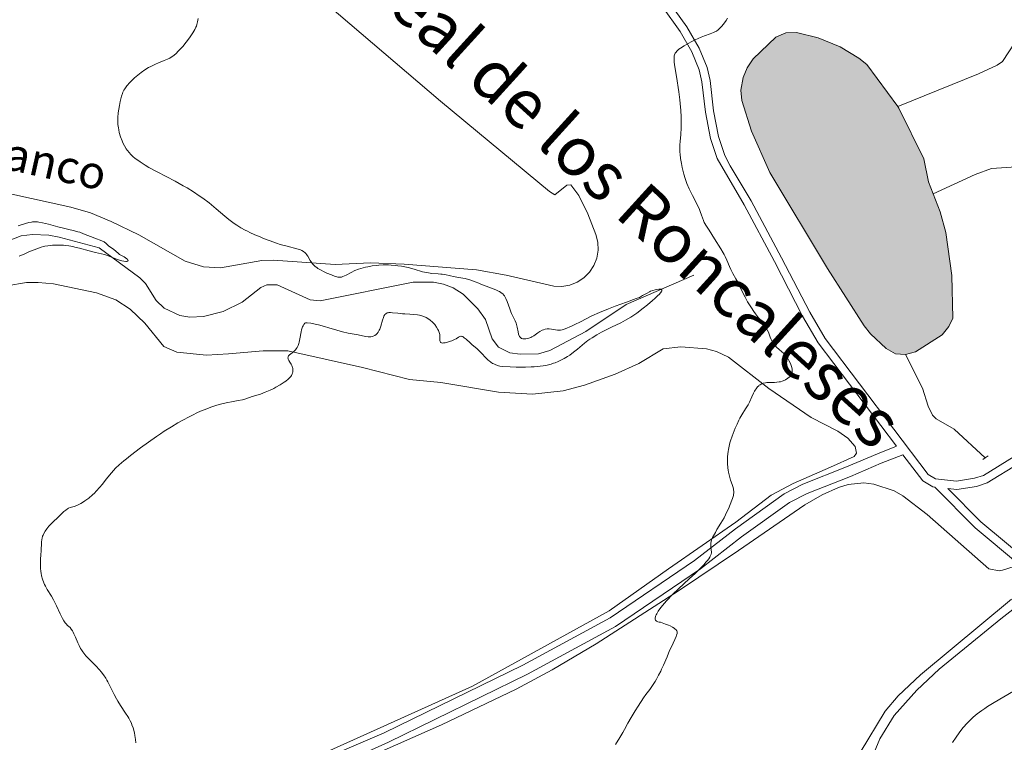
# Model space of a CAD drawing. Units: metres. Extents: x 631770 to 636281, y 4659872 to 4662926.
# Drawn here: x 633721 to 633961, y 4662129 to 4662306 of the extents above; entities that cross this region are included whole.
import ezdxf

# ---------------------------------------------------------------- set-up
doc = ezdxf.new("R2010")
doc.units = ezdxf.units.M
doc.header["$MEASUREMENT"] = 0
doc.linetypes.add('DGN Style 2', pattern=[54.1428, 32.48568, -21.65712])
doc.linetypes.add('DGN Style 3', pattern=[75.79992, 54.1428, -21.65712])
for name, color, linetype, lineweight in [('Carátula', 7, 'Continuous', 0), ('Elementos auxiliares', 7, 'Continuous', 0), ('Entidades rústicas y varios', 7, 'Continuous', 0), ('Hidrografía', 7, 'Continuous', 0), ('Relieve y altimetría', 7, 'Continuous', 0), ('Textos de rotulación', 7, 'Continuous', 0), ('Trazados', 7, 'Continuous', 0), ('Viales y ferrocarril', 7, 'Continuous', 0)]:
    doc.layers.add(name, color=color, linetype=linetype, lineweight=lineweight)
doc.styles.add('Style-times', font='times.shx', dxfattribs={"bigfont": 'timesbig.shx'})
doc.styles.add('Style-timesi', font='timesi.shx', dxfattribs={"bigfont": 'timesibig.shx'})

msp = doc.modelspace()

# ---------------------------------------------------------------- hatches: boundary and pattern name
at = {"layer": 'Hidrografía', "linetype": 'Continuous', "lineweight": 0}
msp.add_hatch(color=154, dxfattribs=at).paths.add_polyline_path([(633937.04, 4662223.76), (633934.61, 4662223.92), (633932.34, 4662225.22), (633928.48, 4662228.83), (633926.93, 4662230.79), (633918.01, 4662244.77), (633903.91, 4662268.27), (633899.41, 4662278.35), (633897.03, 4662285.88), (633896.85, 4662288.38), (633897.41, 4662291.47), (633898.32, 4662293.86), (633899.82, 4662296.02), (633905.36, 4662301.33), (633907.84, 4662302.43), (633910.39, 4662302.52), (633915.73, 4662301.15), (633921.1, 4662298.99), (633925.66, 4662296.23), (633927.63, 4662294.69), (633935.17, 4662284.37), (633935.44, 4662284.01), (633941.55, 4662271.57), (633942.65, 4662265.97), (633943.78, 4662263.08), (633945.51, 4662258.64), (633946.9, 4662253.57), (633948.39, 4662243.04), (633948.58, 4662232.61), (633947.65, 4662230.59), (633946.03, 4662228.54), (633939.46, 4662224.4)])

# ---------------------------------------------------------------- linework, layer by layer
at = {"layer": 'Carátula', "color": 7, "linetype": 'Continuous', "lineweight": 0}
msp.add_3dface([(631826.57, 4659872.34), (636280.77, 4659956.85), (636224.43, 4662926.33), (631770.23, 4662841.82)], dxfattribs=at)
at = {"layer": 'Elementos auxiliares', "color": 250, "linetype": 'Continuous', "lineweight": 0}
msp.add_3dface([(632680.55, 4660282.56), (636127.01, 4660347.95), (636082.43, 4662661.15), (632637.1, 4662595.73)], dxfattribs=at)
at = {"layer": 'Entidades rústicas y varios', "color": 92, "linetype": 'Continuous', "lineweight": 0}
for points in [[(633792.97, 4662311.8, 436.54), (633823.4, 4662285.67, 437.81), (633850.01, 4662263.59, 438.53), (633851.33, 4662262.78, 438.61), (633854.27, 4662265.15, 438.61), (633855.26, 4662265.25, 438.61), (633857.22, 4662262.63, 438.61), (633859.4, 4662258.14, 438.42), (633861.36, 4662253.09, 438.32), (633861.84, 4662251.2, 438.44), (633861.92, 4662249.25, 438.53), (633861.6, 4662247.33, 438.59), (633860.89, 4662245.51, 438.62), (633859.82, 4662243.87, 438.62), (633858.44, 4662242.49, 438.58), (633856.81, 4662241.43, 438.52), (633854.99, 4662240.72, 438.43), (633853.06, 4662240.39, 438.31), (633851.11, 4662240.47, 438.18), (633839.49, 4662243.18, 437.64), (633832.19, 4662244.46, 437.34), (633814.57, 4662245.88, 436.54), (633806.29, 4662246.13, 436.1), (633797.68, 4662245.78, 435.12), (633782.49, 4662246.85, 434.08), (633779.77, 4662246.71, 433.96), (633769.61, 4662244.96, 433.96), (633765.46, 4662245.22, 433.96), (633761.05, 4662246.55, 434.25), (633749.67, 4662252.99, 433.96), (633742.95, 4662256.31, 433.61), (633737.89, 4662258.42, 433.38), (633733.09, 4662259.81, 433.21), (633718.67, 4662262.97, 432.79)], [(633717.46, 4662240.58, 431.69), (633722.22, 4662241.33, 432.13), (633725.1, 4662241.35, 432.39), (633728.83, 4662241, 432.51), (633739.36, 4662238.87, 433.11), (633744.03, 4662237.1, 433.22), (633747.56, 4662234.86, 433.36), (633751.16, 4662231.44, 432.77), (633755.82, 4662225.72, 433.45), (633758.95, 4662224.33, 433.17), (633766.21, 4662223.62, 433.84), (633771.59, 4662223.92, 433.99), (633780.07, 4662224.69, 434.47), (633786.08, 4662224.63, 435), (633804.38, 4662220.55, 436.32), (633815.82, 4662217.65, 436.82), (633823.5, 4662216.95, 437.43), (633837.62, 4662214.54, 437.4), (633845.92, 4662214.02, 437.55), (633853.37, 4662214.9, 437.25), (633858.61, 4662216.27, 437.75), (633866.08, 4662218.98, 437.88), (633871.89, 4662221.52, 438.33), (633877.84, 4662225.14, 438.3), (633882.18, 4662225.63, 438.58), (633888.4, 4662225.13, 438.75), (633890.85, 4662224.53, 438.84), (633893.82, 4662223.14, 439.24), (633903.69, 4662215.48, 440.18), (633913.96, 4662208.36, 440.92), (633920.51, 4662205, 441.03), (633922.96, 4662203.34, 441.17), (633924.72, 4662201.23, 441.25), (633925.09, 4662199.65, 441.24), (633924.49, 4662198.81, 441.23), (633918.73, 4662196.23, 441.02), (633909.58, 4662192.19, 440.6), (633904.26, 4662189.36, 440.51), (633895.56, 4662182.77, 440.17), (633879.14, 4662171.35, 439.62), (633864.65, 4662161.11, 439.24), (633831.24, 4662142.66, 438.11), (633807.91, 4662132.15, 437.48), (633779.16, 4662119.2, 436.5)], [(633805.41, 4662125.14, 437.55), (633823.69, 4662133.19, 438.04), (633841.91, 4662141.91, 438.7), (633850.72, 4662146.64, 439.02), (633861.46, 4662153.03, 439.52), (633881.54, 4662166.01, 439.99), (633896.24, 4662175.86, 440.28), (633912.43, 4662186.96, 440.94), (633916.7, 4662189.47, 441.28), (633920.64, 4662191.25, 441.39), (633923.07, 4662191.99, 441.32), (633926.83, 4662192.39, 441.34), (633929.31, 4662192.08, 441.63), (633934.29, 4662190.44, 441.77), (633936.41, 4662189.24, 441.86), (633942.37, 4662184.66, 442.07), (633957.44, 4662171.37, 442.92), (633959.91, 4662170.9, 443.22), (633960.76, 4662171.02, 443.31), (633963.64, 4662171.9, 443.33)], [(633923.26, 4662111.71, 443.26), (633930.77, 4662129.76, 443.36), (633934.32, 4662135.53, 443.25), (633939.86, 4662141.67, 443.61), (633945.28, 4662146.83, 443.44), (633960.37, 4662159.11, 443.6), (633970.6, 4662167.13, 443.72)], [(633962.93, 4662163.92, 443.41), (633940.72, 4662145.46, 443.24), (633935.29, 4662140.29, 442.8), (633932.08, 4662136.59, 442.9), (633925.98, 4662126.48, 442.83)]]:
    msp.add_polyline3d(points, dxfattribs=at)
at = {"layer": 'Hidrografía', "color": 142, "linetype": 'Continuous', "lineweight": 0, "elevation": 439.7, "flags": 128}
msp.add_lwpolyline([(633943.78, 4662263.08), (633942.65, 4662265.97), (633941.55, 4662271.57), (633935.44, 4662284.01), (633935.17, 4662284.37), (633927.63, 4662294.69), (633925.66, 4662296.23), (633921.1, 4662298.99), (633915.73, 4662301.15), (633910.39, 4662302.52), (633907.84, 4662302.43), (633905.36, 4662301.33), (633899.82, 4662296.02), (633898.32, 4662293.86), (633897.41, 4662291.47), (633896.85, 4662288.38), (633897.03, 4662285.88), (633899.41, 4662278.35), (633903.91, 4662268.27), (633918.01, 4662244.77), (633926.93, 4662230.79), (633928.48, 4662228.83), (633932.34, 4662225.22), (633934.61, 4662223.92), (633937.04, 4662223.76), (633939.46, 4662224.4), (633946.03, 4662228.54), (633947.65, 4662230.59), (633948.58, 4662232.61), (633948.39, 4662243.04), (633946.9, 4662253.57), (633945.51, 4662258.64)], close=True, dxfattribs=at)
for points in [[(633937.04, 4662223.76), (633934.61, 4662223.92), (633932.34, 4662225.22), (633928.48, 4662228.83), (633926.93, 4662230.79), (633918.01, 4662244.77), (633903.91, 4662268.27), (633899.41, 4662278.35), (633897.03, 4662285.88), (633896.85, 4662288.38), (633897.41, 4662291.47), (633898.32, 4662293.86), (633899.82, 4662296.02), (633905.36, 4662301.33), (633907.84, 4662302.43), (633910.39, 4662302.52), (633915.73, 4662301.15), (633921.1, 4662298.99), (633925.66, 4662296.23), (633927.63, 4662294.69), (633935.17, 4662284.37)], [(633935.17, 4662284.37), (633935.44, 4662284.01), (633941.55, 4662271.57), (633942.65, 4662265.97), (633943.78, 4662263.08)], [(633943.78, 4662263.08), (633945.51, 4662258.64), (633946.9, 4662253.57), (633948.39, 4662243.04), (633948.58, 4662232.61), (633947.65, 4662230.59), (633946.03, 4662228.54), (633939.46, 4662224.4), (633937.04, 4662223.76)]]:
    msp.add_lwpolyline(points, dxfattribs=at)
at = {"layer": 'Hidrografía', "color": 142, "linetype": 'DGN Style 3', "lineweight": 13}
for points in [[(633963.87, 4662300.1, 440.88), (633960.74, 4662295.42, 440.61), (633959.47, 4662294.48, 440.56), (633954.91, 4662292.42, 440.45), (633935.17, 4662284.37, 439.7)], [(633966.75, 4662269.81, 440.07), (633958.09, 4662269.22, 440.03), (633954.1, 4662267.75, 439.97), (633943.78, 4662263.08, 439.7)], [(633885.34, 4662243.13, 435.59), (633868.75, 4662235.99, 435.08), (633858.96, 4662229.36, 434.03), (633850.11, 4662224.71, 434.24), (633847.34, 4662223.92, 434.09), (633842.85, 4662223.87, 433.84), (633840.39, 4662224.17, 433.74), (633837.61, 4662225.52, 433.64), (633836.07, 4662227.6, 433.67), (633834.43, 4662232.33, 433.85), (633832.51, 4662234.93, 433.63), (633828.98, 4662238.47, 433.07), (633826.48, 4662240.02, 432.99), (633824.16, 4662240.95, 432.93), (633821.71, 4662241.45, 432.86), (633816.7, 4662241.47, 432.69), (633794.01, 4662236.92, 431.69), (633791.59, 4662237.14, 431.69), (633783.52, 4662240.79, 431.69), (633781.01, 4662240.78, 431.69), (633779.48, 4662240.14, 431.69), (633774.91, 4662236.59, 431.3), (633770.3, 4662234.27, 431.12), (633765.5, 4662233.07, 430.95), (633762.14, 4662232.85, 430.75), (633759.68, 4662233.27, 430.55), (633755.84, 4662235.1, 430.32), (633753.96, 4662236.96, 430.3), (633751.29, 4662241.15, 430.33), (633749.92, 4662242.52, 430.32), (633739.96, 4662249.87, 430.13), (633730.19, 4662252.48, 429.35), (633727.73, 4662252.91, 429.41), (633723.7, 4662253.06, 429.64), (633720.93, 4662252.78, 429.45), (633710.58, 4662248.67, 428.86)], [(633956.51, 4662198.47, 442.57), (633948.91, 4662205.52, 441.4), (633944.53, 4662208.01, 441.17), (633943.65, 4662208.9, 441.1), (633942.6, 4662211.16, 440.95), (633941.22, 4662215.51, 440.62), (633937.04, 4662223.76, 439.7)]]:
    msp.add_polyline3d(points, dxfattribs=at)
at = {"layer": 'Relieve y altimetría', "color": 36, "linetype": 'Continuous', "lineweight": 0, "flags": 128}
for points, elevation in [([(633764.17, 4662305.9), (633764.06, 4662305.1), (633763.89, 4662304.44), (633763.75, 4662304.04), (633763.64, 4662303.78), (633763.37, 4662303.26), (633762.87, 4662302.39), (633762.58, 4662301.92), (633762.1, 4662301.19), (633761.29, 4662300.1), (633760.4, 4662299.04), (633759.8, 4662298.39), (633759.41, 4662297.99), (633758.69, 4662297.3), (633757.99, 4662296.72), (633757.57, 4662296.42), (633757.29, 4662296.25), (633756.67, 4662295.95), (633755.85, 4662295.63), (633754.51, 4662295.11), (633753.74, 4662294.77), (633752.62, 4662294.21), (633752.03, 4662293.89), (633751.14, 4662293.34), (633750.26, 4662292.74), (633749.83, 4662292.42), (633749.42, 4662292.09), (633748.64, 4662291.4)], 435), ([(633893.59, 4662305.96), (633893.22, 4662305.39), (633892.85, 4662304.88), (633892.14, 4662304.02), (633891.53, 4662303.39), (633891.26, 4662303.14), (633890.85, 4662302.84), (633890.63, 4662302.71), (633890.17, 4662302.49), (633889.34, 4662302.17), (633887.92, 4662301.68), (633887.08, 4662301.34), (633885.67, 4662300.71), (633884.7, 4662300.22), (633884.07, 4662299.89), (633882.93, 4662299.24), (633882.03, 4662298.67), (633881.66, 4662298.4), (633881.22, 4662298.01), (633880.9, 4662297.61), (633880.77, 4662297.41), (633880.61, 4662297.02), (633880.55, 4662296.8), (633880.5, 4662296.43), (633880.5, 4662296.21), (633880.51, 4662295.7), (633880.55, 4662295.24), (633880.69, 4662294.09), (633881.06, 4662291.74), (633881.64, 4662287.96), (633881.9, 4662286.05), (633882, 4662285.14), (633882.15, 4662283.43), (633882.23, 4662281.86), (633882.26, 4662280.9), (633882.24, 4662279.18), (633882.14, 4662277.56), (633881.97, 4662275.8), (633881.9, 4662275.04), (633881.88, 4662273.96), (633881.91, 4662273.25), (633881.95, 4662272.76), (633882.09, 4662271.72), (633882.32, 4662270.42), (633882.5, 4662269.52), (633882.91, 4662267.81), (633883.19, 4662266.82), (633883.35, 4662266.34), (633883.63, 4662265.6), (633884.22, 4662264.28), (633885.02, 4662262.63), (633886.19, 4662260.25), (633886.68, 4662259.17), (633886.89, 4662258.69), (633887.21, 4662257.85), (633887.67, 4662256.56), (633887.88, 4662256.04), (633888, 4662255.8), (633888.26, 4662255.35), (633889.09, 4662254.17), (633890.37, 4662252.05), (633891.95, 4662249.56), (633892.5, 4662248.64), (633892.75, 4662248.18), (633892.98, 4662247.73), (633893.39, 4662246.86), (633894.07, 4662245.28), (633894.38, 4662244.57), (633894.87, 4662243.6), (633895.61, 4662242.25)], 440), ([(633748.64, 4662291.4), (633747.93, 4662290.7), (633747.5, 4662290.26), (633746.78, 4662289.43), (633746.25, 4662288.73), (633746.05, 4662288.4), (633745.79, 4662287.87), (633745.68, 4662287.57), (633745.47, 4662286.9), (633745.16, 4662285.6), (633744.97, 4662284.65), (633744.67, 4662282.81), (633744.55, 4662281.72), (633744.52, 4662281.11), (633744.52, 4662280.73), (633744.57, 4662279.97), (633744.68, 4662279.16), (633744.76, 4662278.73), (633744.92, 4662278.05), (633745.22, 4662277), (633745.58, 4662276.03), (633745.8, 4662275.53), (633746.17, 4662274.79), (633746.62, 4662274.05), (633746.87, 4662273.68), (633747.39, 4662273.03), (633747.69, 4662272.71), (633748.2, 4662272.2), (633748.83, 4662271.68), (633749.19, 4662271.4), (633750.01, 4662270.83), (633750.48, 4662270.52), (633751.26, 4662270.04), (633752.15, 4662269.52), (633754.16, 4662268.43), (633758.53, 4662266.12), (633760.56, 4662265.01), (633761.47, 4662264.49), (633763.08, 4662263.51), (633764.47, 4662262.59), (633765.31, 4662261.99), (633766.86, 4662260.8), (633768.55, 4662259.41), (633770.7, 4662257.61), (633771.72, 4662256.78), (633773.02, 4662255.81), (633773.66, 4662255.37), (633774.65, 4662254.75), (633775.7, 4662254.17), (633776.26, 4662253.88), (633776.84, 4662253.59), (633778.07, 4662253.03), (633779.33, 4662252.49), (633780.17, 4662252.15), (633781.76, 4662251.55), (633783.32, 4662250.99), (633784.26, 4662250.69), (633785.96, 4662250.21), (633788.28, 4662249.63), (633788.93, 4662249.42), (633789.22, 4662249.31), (633789.49, 4662249.19), (633789.95, 4662248.91), (633790.33, 4662248.6), (633790.56, 4662248.35), (633790.7, 4662248.18), (633790.95, 4662247.79), (633791.55, 4662246.73), (633791.94, 4662246.15), (633792.28, 4662245.76), (633792.47, 4662245.56), (633792.8, 4662245.28), (633793.19, 4662244.99), (633793.46, 4662244.81), (633794.06, 4662244.45), (633795, 4662243.96), (633795.63, 4662243.67), (633796.74, 4662243.2), (633797.63, 4662242.86), (633798.06, 4662242.73), (633798.3, 4662242.68), (633798.72, 4662242.64), (633799.03, 4662242.66), (633799.22, 4662242.69), (633799.58, 4662242.8), (633800.39, 4662243.15), (633801.62, 4662243.8), (633802.45, 4662244.26), (633803.35, 4662244.59), (633803.95, 4662244.78), (633805.11, 4662245.08), (633805.66, 4662245.21), (633806.73, 4662245.4), (633807.72, 4662245.53), (633808.33, 4662245.59), (633809.4, 4662245.65), (633809.9, 4662245.67), (633810.73, 4662245.65), (633811.38, 4662245.61), (633812.45, 4662245.48), (633813, 4662245.43)], 435), ([(633720.17, 4662255.24), (633722, 4662255.79), (633722.8, 4662256), (633723.43, 4662256.12), (633723.74, 4662256.17), (633724.19, 4662256.2), (633724.89, 4662256.17), (633725.27, 4662256.13), (633726.11, 4662255.98), (633727.64, 4662255.59), (633729.88, 4662254.97), (633730.93, 4662254.7), (633732.29, 4662254.39), (633733.93, 4662254.03), (633734.78, 4662253.79), (633735.24, 4662253.64), (633736.19, 4662253.29), (633738.92, 4662252.21), (633740.64, 4662251.57), (633741.18, 4662251.31), (633741.33, 4662251.22), (633741.6, 4662251.01), (633742.31, 4662250.36), (633743.56, 4662249.44), (633744.03, 4662249.04), (633744.68, 4662248.48), (633745, 4662248.23), (633745.49, 4662247.94), (633746.11, 4662247.6), (633746.4, 4662247.43), (633746.75, 4662247.16), (633746.89, 4662247.03), (633747.02, 4662246.84), (633747.06, 4662246.72), (633747.01, 4662246.61), (633746.9, 4662246.55), (633746.66, 4662246.5), (633746.5, 4662246.5), (633746.06, 4662246.55), (633745.52, 4662246.66), (633745.22, 4662246.75), (633744.25, 4662247.1), (633742.88, 4662247.66), (633742.23, 4662247.91), (633741.32, 4662248.19), (633739.13, 4662248.72), (633737.53, 4662249.14), (633735.16, 4662249.77), (633734.04, 4662250.03), (633733.53, 4662250.14), (633732.6, 4662250.31), (633731.78, 4662250.42), (633731.27, 4662250.46), (633730.31, 4662250.51), (633729.27, 4662250.5), (633728.61, 4662250.47), (633727.42, 4662250.36), (633726.73, 4662250.24), (633726.38, 4662250.16), (633725.81, 4662250), (633724.74, 4662249.62), (633722.82, 4662248.85), (633721.79, 4662248.41), (633720.44, 4662247.78)], 430), ([(633813, 4662245.43), (633813.84, 4662245.35), (633814.32, 4662245.29), (633815.1, 4662245.15), (633815.54, 4662245.05), (633816.98, 4662244.63), (633819.03, 4662244.01), (633820.01, 4662243.77), (633820.47, 4662243.69), (633821.32, 4662243.58), (633822.83, 4662243.49), (633823.52, 4662243.43), (633823.85, 4662243.39), (633824.51, 4662243.28), (633825.87, 4662242.98), (633826.61, 4662242.83), (633827.82, 4662242.61), (633829.48, 4662242.31), (633830.24, 4662242.13), (633830.6, 4662242.03), (633831.27, 4662241.81), (633831.91, 4662241.55), (633832.8, 4662241.17), (633833.29, 4662240.97), (633836.97, 4662239.53), (633837.55, 4662239.27), (633837.81, 4662239.14), (633838.17, 4662238.94), (633838.48, 4662238.7), (633838.63, 4662238.57), (633838.9, 4662238.26), (633839.03, 4662238.09), (633839.22, 4662237.79), (633839.39, 4662237.45), (633839.72, 4662236.68), (633840.34, 4662234.96), (633840.64, 4662234.15), (633840.8, 4662233.79), (633841.11, 4662233.12), (633841.68, 4662231.96), (633841.91, 4662231.38), (633842, 4662231.08), (633842.15, 4662230.45), (633842.38, 4662229.26), (633842.5, 4662228.75), (633842.64, 4662228.34), (633842.73, 4662228.18), (633842.94, 4662227.91), (633843.1, 4662227.77), (633843.23, 4662227.7), (633843.5, 4662227.6), (633843.83, 4662227.56), (633844.01, 4662227.55), (633844.29, 4662227.57), (633844.74, 4662227.66), (633845.23, 4662227.83), (633845.47, 4662227.94), (633845.72, 4662228.06), (633846.23, 4662228.36), (633847.22, 4662229.04), (633847.69, 4662229.36), (633848.28, 4662229.69), (633848.57, 4662229.82), (633849.02, 4662229.97), (633849.48, 4662230.04), (633849.73, 4662230.05), (633849.98, 4662230.05), (633850.52, 4662229.99), (633852.02, 4662229.73), (633852.53, 4662229.69), (633852.77, 4662229.71), (633853.16, 4662229.79), (633853.91, 4662230.06), (633855.39, 4662230.69), (633856.27, 4662231.09), (633857.63, 4662231.75), (633860.43, 4662233.18), (633862.23, 4662234), (633864.48, 4662234.93), (633866.06, 4662235.55), (633868.88, 4662236.59), (633871.26, 4662237.41), (633872.02, 4662237.73), (633872.81, 4662238.15), (633873.93, 4662238.79), (633874.49, 4662239.08), (633874.77, 4662239.21), (633875.32, 4662239.43), (633875.84, 4662239.6), (633876.17, 4662239.68), (633876.8, 4662239.77), (633877.16, 4662239.77), (633877.31, 4662239.74), (633877.42, 4662239.68), (633877.5, 4662239.54), (633877.47, 4662239.35), (633877.37, 4662239.14), (633877.3, 4662239.02), (633877.14, 4662238.81), (633876.82, 4662238.44), (633876.53, 4662238.15)], 435), ([(633895.61, 4662242.25), (633896.04, 4662241.44), (633896.76, 4662239.97), (633897.86, 4662237.76), (633898.45, 4662236.66), (633898.76, 4662236.14), (633899.38, 4662235.15), (633899.99, 4662234.24), (633900.4, 4662233.68), (633901.16, 4662232.69), (633901.69, 4662232.05), (633902.31, 4662231.3), (633902.58, 4662230.94), (633902.95, 4662230.39), (633903.12, 4662230.11), (633903.27, 4662229.81), (633903.54, 4662229.2), (633903.99, 4662227.97), (633904.21, 4662227.41), (633904.45, 4662226.93), (633904.57, 4662226.71), (633904.87, 4662226.3), (633905.09, 4662226.04), (633905.63, 4662225.49), (633906.13, 4662225.05), (633906.86, 4662224.39), (633907.23, 4662224.05), (633907.75, 4662223.5), (633907.99, 4662223.21), (633908.2, 4662222.92), (633908.57, 4662222.33), (633908.86, 4662221.73), (633909.01, 4662221.34), (633909.24, 4662220.6), (633909.33, 4662220.14), (633909.35, 4662219.92), (633909.36, 4662219.61), (633909.32, 4662219.31), (633909.28, 4662219.16), (633909.16, 4662218.88), (633909.08, 4662218.74), (633908.94, 4662218.53), (633908.75, 4662218.33), (633908.61, 4662218.2), (633908.28, 4662217.95), (633907.72, 4662217.6), (633907.18, 4662217.35), (633906.91, 4662217.24), (633906.5, 4662217.11), (633906.19, 4662217.04), (633905.61, 4662216.96), (633905.05, 4662216.93), (633903.94, 4662216.93), (633903.2, 4662216.88), (633902.84, 4662216.83), (633902.3, 4662216.71), (633901.8, 4662216.51), (633901.56, 4662216.38), (633901.33, 4662216.22), (633901.19, 4662216.11), (633900.91, 4662215.85), (633900.53, 4662215.4), (633900.3, 4662215.07), (633900.15, 4662214.83), (633899.88, 4662214.33), (633899.48, 4662213.43), (633898.92, 4662212.14), (633898.59, 4662211.48), (633897.99, 4662210.48), (633897.07, 4662209), (633896.58, 4662208.16), (633896.34, 4662207.7), (633895.88, 4662206.73), (633895.44, 4662205.73), (633895.17, 4662205.06), (633894.69, 4662203.79), (633894.3, 4662202.66), (633894.15, 4662202.12), (633893.95, 4662201.33), (633893.79, 4662200.5), (633893.72, 4662200.06), (633893.59, 4662198.79), (633893.56, 4662198.11), (633893.56, 4662197.07), (633893.64, 4662196.02), (633893.7, 4662195.5), (633893.8, 4662194.98), (633894.04, 4662193.99), (633894.31, 4662193.07), (633894.68, 4662191.96), (633894.83, 4662191.48), (633894.98, 4662190.9), (633895.03, 4662190.64), (633895.07, 4662190.25), (633895.07, 4662189.85), (633895.04, 4662189.64), (633894.99, 4662189.31), (633894.78, 4662188.55), (633894.63, 4662188.11), (633894.24, 4662187.11), (633893.76, 4662186.02)], 440), ([(633876.53, 4662238.15), (633875.82, 4662237.47), (633875.26, 4662236.97), (633873.99, 4662235.89), (633872.96, 4662235.07), (633871.4, 4662233.89), (633870.65, 4662233.36), (633869.95, 4662232.9), (633868.66, 4662232.12), (633867.48, 4662231.5), (633865.19, 4662230.41), (633863.59, 4662229.62), (633862.77, 4662229.2), (633861.58, 4662228.54), (633860.45, 4662227.86), (633859.94, 4662227.52), (633859.45, 4662227.18), (633858.57, 4662226.5), (633856.87, 4662225.08), (633855.93, 4662224.32), (633854.98, 4662223.61), (633854.46, 4662223.26), (633853.6, 4662222.74), (633852.65, 4662222.25), (633852.14, 4662222.02), (633851.41, 4662221.74), (633851.03, 4662221.61), (633850.44, 4662221.42), (633849.49, 4662221.19), (633848.48, 4662221), (633847.77, 4662220.91), (633846.33, 4662220.76), (633845.6, 4662220.72), (633844.15, 4662220.67), (633842.77, 4662220.66), (633841.91, 4662220.67), (633840.41, 4662220.72), (633838.66, 4662220.84), (633837.92, 4662220.93), (633837.55, 4662221.01), (633836.96, 4662221.2), (633836.41, 4662221.44), (633836.12, 4662221.59), (633835.7, 4662221.85), (633835.27, 4662222.17), (633835.06, 4662222.35), (633834.43, 4662223), (633833.54, 4662223.98), (633833.05, 4662224.49), (633832.27, 4662225.22), (633831.17, 4662226.15), (633830.64, 4662226.62), (633829.65, 4662227.52), (633829.21, 4662227.87), (633828.94, 4662228.05), (633828.81, 4662228.12), (633828.63, 4662228.19), (633828.46, 4662228.21), (633828.35, 4662228.21), (633828.14, 4662228.15), (633827.8, 4662227.97), (633827.21, 4662227.62), (633826.83, 4662227.41), (633826.21, 4662227.13), (633825.87, 4662227), (633825.35, 4662226.82), (633824.59, 4662226.63), (633824.14, 4662226.57), (633823.94, 4662226.56), (633823.69, 4662226.59), (633823.51, 4662226.67), (633823.41, 4662226.75), (633823.29, 4662226.95), (633823.26, 4662227.07), (633823.23, 4662227.35), (633823.24, 4662228.01), (633823.24, 4662228.35), (633823.21, 4662228.61), (633823.1, 4662229.11), (633822.93, 4662229.59), (633822.79, 4662229.9), (633822.45, 4662230.48), (633822.01, 4662231.08), (633821.68, 4662231.44), (633821.45, 4662231.68), (633820.91, 4662232.14), (633820.29, 4662232.57), (633819.94, 4662232.78), (633819.33, 4662233.06), (633818.63, 4662233.29), (633818.24, 4662233.38), (633817.82, 4662233.45), (633816.91, 4662233.56), (633815.95, 4662233.63), (633814.69, 4662233.69), (633814.11, 4662233.73), (633812.95, 4662233.83), (633811.72, 4662233.97), (633811.22, 4662234.01), (633810.82, 4662234), (633810.63, 4662233.98)], 435), ([(633810.63, 4662233.98), (633810.37, 4662233.91), (633810.14, 4662233.79), (633810.03, 4662233.71), (633809.82, 4662233.5), (633809.72, 4662233.37), (633809.59, 4662233.13), (633809.46, 4662232.84), (633809.22, 4662232.17), (633808.79, 4662230.67), (633808.57, 4662229.99), (633808.45, 4662229.71), (633808.21, 4662229.24), (633807.95, 4662228.89), (633807.77, 4662228.71), (633807.65, 4662228.61), (633807.38, 4662228.44), (633806.96, 4662228.24), (633806.73, 4662228.17), (633806.36, 4662228.1), (633805.97, 4662228.07), (633805.76, 4662228.08), (633805.06, 4662228.17), (633803.28, 4662228.55), (633800.84, 4662228.99), (633799.48, 4662229.3), (633798.09, 4662229.69), (633796.13, 4662230.31), (633795.07, 4662230.62), (633793.57, 4662231.02), (633792.82, 4662231.19), (633791.75, 4662231.39), (633790.82, 4662231.5), (633790.42, 4662231.51), (633790.28, 4662231.39), (633790.03, 4662231.11), (633789.83, 4662230.79), (633789.72, 4662230.56), (633789.53, 4662230.07), (633789.45, 4662229.81), (633789.33, 4662229.26), (633789.07, 4662227.56), (633788.91, 4662226.77), (633788.81, 4662226.41), (633788.62, 4662225.92), (633788.47, 4662225.63), (633788.36, 4662225.45), (633788.13, 4662225.12), (633787.94, 4662224.9), (633787.55, 4662224.51), (633786.83, 4662223.92), (633786.54, 4662223.68), (633786.38, 4662223.52), (633786.29, 4662223.42), (633786.18, 4662223.22), (633786.15, 4662223.12), (633786.14, 4662222.92), (633786.17, 4662222.72), (633786.22, 4662222.59), (633786.36, 4662222.29), (633786.58, 4662221.91), (633786.89, 4662221.36), (633787.04, 4662221.06), (633787.22, 4662220.61), (633787.29, 4662220.38), (633787.35, 4662219.98), (633787.36, 4662219.78), (633787.33, 4662219.49), (633787.25, 4662219.19), (633787.2, 4662219.04), (633787.05, 4662218.75), (633786.96, 4662218.6), (633786.8, 4662218.38), (633786.61, 4662218.16), (633786.15, 4662217.71), (633785.59, 4662217.27), (633785.17, 4662216.97), (633784.23, 4662216.36), (633783.19, 4662215.77), (633782.64, 4662215.48), (633781.81, 4662215.06), (633780.57, 4662214.52), (633779.39, 4662214.08), (633777.39, 4662213.45), (633775.85, 4662212.92), (633775, 4662212.7), (633773.96, 4662212.5), (633772.33, 4662212.22), (633771.46, 4662212.06), (633770.28, 4662211.78), (633769.67, 4662211.62), (633768.74, 4662211.35), (633767.28, 4662210.86), (633765.89, 4662210.34), (633765.16, 4662210.04), (633764, 4662209.54), (633762.77, 4662208.95), (633762.12, 4662208.63), (633760.26, 4662207.64), (633759.25, 4662207.07), (633757.65, 4662206.1)], 435), ([(633757.65, 4662206.1), (633755.91, 4662204.99), (633754.98, 4662204.38), (633754.02, 4662203.72), (633752.04, 4662202.33), (633750.08, 4662200.9), (633747.69, 4662199.09), (633746.67, 4662198.28), (633746, 4662197.73), (633744.89, 4662196.77), (633744.01, 4662195.93), (633743.49, 4662195.39), (633742.54, 4662194.27), (633741.79, 4662193.33), (633740.72, 4662191.99), (633740.16, 4662191.31), (633739.28, 4662190.33), (633738.82, 4662189.86), (633738.36, 4662189.42), (633737.43, 4662188.62), (633736.5, 4662187.94), (633735.92, 4662187.56), (633735.55, 4662187.34), (633734.86, 4662186.99), (633734.51, 4662186.84), (633733.89, 4662186.63), (633732.9, 4662186.35), (633732.47, 4662186.17), (633732.26, 4662186.05), (633731.83, 4662185.73), (633731.39, 4662185.33), (633730.34, 4662184.31), (633728.35, 4662182.43), (633727.72, 4662181.79), (633727.44, 4662181.47), (633727.18, 4662181.17), (633726.76, 4662180.57), (633726.43, 4662179.99), (633726.27, 4662179.61), (633726.18, 4662179.35), (633726.04, 4662178.82), (633725.98, 4662178.52), (633725.91, 4662177.9), (633725.81, 4662175.71), (633725.75, 4662174.85), (633725.67, 4662173.6), (633725.64, 4662172.96), (633725.63, 4662172), (633725.65, 4662171.52), (633725.73, 4662170.68), (633725.79, 4662170.27), (633725.91, 4662169.67), (633726.15, 4662168.79), (633726.46, 4662167.94), (633726.65, 4662167.52), (633726.85, 4662167.11), (633727.31, 4662166.3), (633728.33, 4662164.64), (633728.85, 4662163.74), (633729.1, 4662163.27), (633729.59, 4662162.28), (633730.48, 4662160.38), (633730.87, 4662159.57), (633731.05, 4662159.22), (633731.38, 4662158.62), (633731.7, 4662158.15), (633731.89, 4662157.9), (633732.28, 4662157.49), (633732.87, 4662156.98), (633733.17, 4662156.64), (633733.49, 4662156.17), (633733.65, 4662155.86), (633733.82, 4662155.49), (633734.18, 4662154.62), (633734.74, 4662153.28), (633735.08, 4662152.58), (633735.46, 4662151.88), (633735.67, 4662151.54), (633736.02, 4662151.04), (633736.26, 4662150.72), (633736.77, 4662150.1), (633737.58, 4662149.23), (633739.18, 4662147.64), (633740.1, 4662146.66), (633740.51, 4662146.17), (633741.08, 4662145.41), (633741.61, 4662144.59), (633741.86, 4662144.16), (633742.11, 4662143.7), (633742.61, 4662142.73), (633743.64, 4662140.63), (633744.22, 4662139.55), (633744.53, 4662139.02), (633745.18, 4662137.97), (633746.45, 4662136.04), (633746.98, 4662135.22), (633747.21, 4662134.85), (633747.57, 4662134.19), (633747.86, 4662133.59), (633748.01, 4662133.21), (633748.27, 4662132.45)], 435), ([(633893.76, 4662186.02), (633893.41, 4662185.29), (633892.7, 4662183.86), (633891.92, 4662182.48), (633890.98, 4662180.93), (633890.58, 4662180.25), (633890.11, 4662179.41), (633889.92, 4662179.02), (633889.68, 4662178.47), (633889.52, 4662177.95), (633889.47, 4662177.71), (633889.44, 4662177.48), (633889.44, 4662177.04), (633889.48, 4662176.64), (633889.56, 4662176.15), (633889.6, 4662175.92), (633889.63, 4662175.48), (633889.61, 4662175.27), (633889.55, 4662174.94), (633889.42, 4662174.59), (633889.34, 4662174.41), (633889.23, 4662174.22), (633888.97, 4662173.81), (633888.64, 4662173.36), (633888.37, 4662173.04), (633887.75, 4662172.34), (633886.53, 4662171.09), (633885.72, 4662170.33), (633884.2, 4662168.91), (633881.56, 4662166.46), (633880.13, 4662165.07), (633878.73, 4662163.61), (633878.08, 4662162.88), (633877.36, 4662162.01), (633877.03, 4662161.58), (633876.6, 4662160.97), (633876.26, 4662160.38), (633876.12, 4662160.11), (633875.99, 4662159.77), (633875.95, 4662159.61), (633875.91, 4662159.38), (633875.91, 4662159.07), (633875.99, 4662158.83), (633876.06, 4662158.73), (633876.2, 4662158.59), (633876.38, 4662158.48), (633876.49, 4662158.43), (633876.89, 4662158.34), (633877.14, 4662158.31), (633878.41, 4662157.86), (633879.1, 4662157.59), (633879.5, 4662157.42), (633880.14, 4662157.1), (633880.51, 4662156.87), (633880.71, 4662156.72), (633881, 4662156.44), (633881.1, 4662156.3), (633881.15, 4662156.2), (633881.22, 4662156.02), (633881.24, 4662155.75), (633881.22, 4662155.56), (633881.12, 4662155.17), (633880.99, 4662154.82), (633880.67, 4662154.06), (633879.84, 4662152.32), (633879.4, 4662151.37), (633878.77, 4662149.87), (633877.92, 4662147.82), (633877.46, 4662146.8), (633877.22, 4662146.3), (633876.71, 4662145.33), (633876.2, 4662144.41), (633875.86, 4662143.84), (633875.21, 4662142.82), (633874.55, 4662141.87), (633873.62, 4662140.61), (633873.06, 4662139.82), (633871.69, 4662137.75), (633870.97, 4662136.62), (633869.98, 4662134.99), (633869.21, 4662133.62), (633868.37, 4662132.06), (633867.95, 4662131.3), (633867.22, 4662130.09), (633866.18, 4662128.37)], 440), ([(633963.47, 4662141.48), (633958.72, 4662138.68), (633957.12, 4662137.69), (633956.4, 4662137.21), (633955.73, 4662136.75), (633954.58, 4662135.88), (633953.62, 4662135.07), (633953.07, 4662134.56), (633952.12, 4662133.58), (633951.18, 4662132.53), (633950.59, 4662131.8), (633950.2, 4662131.29), (633949.4, 4662130.18), (633948.54, 4662128.91)], 445), ([(633748.27, 4662132.45), (633748.6, 4662131.22), (633748.74, 4662130.57), (633748.9, 4662129.63), (633748.99, 4662128.83)], 435)]:
    msp.add_lwpolyline(points, dxfattribs=dict(at, elevation=elevation))
at = {"layer": 'Viales y ferrocarril', "color": 1, "linetype": 'DGN Style 2', "lineweight": 0, "elevation": 442.67, "flags": 128}
for points in [[(633955.95, 4662198.09), (633956.51, 4662198.47)], [(633956.51, 4662198.47), (633957.26, 4662199)]]:
    msp.add_lwpolyline(points, dxfattribs=at)
at = {"layer": 'Viales y ferrocarril', "color": 250, "linetype": 'DGN Style 3', "lineweight": 0}
for points in [[(633879.23, 4662310, 438.77), (633883.64, 4662303.84, 439.31), (633886.65, 4662298.68, 440.29), (633888.57, 4662293.93, 440.89), (633889.28, 4662290.79, 440.84), (633890.14, 4662283.31, 441.15), (633891.37, 4662277.04, 441.55), (633892.86, 4662272.42, 441.67), (633894.17, 4662269.88, 441.73), (633899.33, 4662261.34, 441.37), (633906.78, 4662247.38, 442.05), (633913.65, 4662234.09, 442.12), (633917.39, 4662227.71, 442.16), (633942.62, 4662194.38, 442.24), (633944.38, 4662193.33, 442.28), (633949.52, 4662192.79, 442.12), (633953.95, 4662193.48, 442.28), (633956.14, 4662194.19, 442.36), (633963.6, 4662198.78, 442.53)], [(633936.42, 4662199.26, 442.09), (633931.12, 4662197.15, 441.82), (633923.58, 4662193.95, 441.24), (633913.03, 4662189.81, 440.79), (633908.72, 4662187.57, 440.66), (633897, 4662179.14, 440.23), (633886.97, 4662171.34, 439.97), (633866.15, 4662157.23, 439.44), (633844.68, 4662145.59, 438.76), (633810.7, 4662128.98, 437.85), (633802.53, 4662125.31, 437.4)], [(633947.38, 4662191, 442.28), (633955.45, 4662182.88, 442.55), (633966.96, 4662173.23, 443.37), (633972.7, 4662167.89, 443.72), (633980.83, 4662158.33, 444.47), (633993.29, 4662143.82, 445.91), (633996.74, 4662140.32, 446.3), (634005.93, 4662132.05, 447.5), (634010.62, 4662128.14, 448.13), (634019.94, 4662121.62, 449.49), (634027.93, 4662115.55, 450.26), (634056.94, 4662089.61, 451.82), (634064.67, 4662081.8, 452.21), (634073.96, 4662073.53, 452.71), (634084.45, 4662065, 453.5), (634093.96, 4662057.05, 454.31), (634113.37, 4662043.28, 455.72), (634128.18, 4662031.22, 456.65), (634137.52, 4662022.96, 457.5), (634149.82, 4662011.39, 458.71), (634158.37, 4662004.82, 459.91), (634168.9, 4661996.53, 461.02), (634182.25, 4661985.08, 462.22), (634186.9, 4661980.44, 462.77)]]:
    msp.add_polyline3d(points, dxfattribs=at)
at = {"layer": 'Viales y ferrocarril', "color": 250, "linetype": 'Continuous', "lineweight": 0}
for points in [[(633877.67, 4662308.74, 438.81), (633881.96, 4662302.76, 439.43), (633884.85, 4662297.8, 440.27), (633886.65, 4662293.33, 440.88), (633887.3, 4662290.45, 440.95), (633888.16, 4662283.01, 441.24), (633889.43, 4662276.54, 441.45), (633891, 4662271.64, 441.54), (633897.59, 4662260.36, 441.36), (633905, 4662246.47, 442), (633911.89, 4662233.13, 442.03), (633915.73, 4662226.59, 442.09), (633934.86, 4662201.32, 442.07), (633930.18, 4662199.47, 441.76), (633922.64, 4662196.27, 441.11), (633911.99, 4662192.09, 440.67), (633907.44, 4662189.73, 440.55), (633895.48, 4662181.14, 440.16), (633885.49, 4662173.36, 439.83), (633864.85, 4662159.37, 439.31), (633843.54, 4662147.81, 438.57), (633809.64, 4662131.24, 437.66), (633774.82, 4662116.3, 436.42)], [(633947.38, 4662191, 442.28), (633949.56, 4662190.77, 442.25), (633954.41, 4662191.52, 442.42), (633956.98, 4662192.37, 442.46), (633964.76, 4662197.13, 442.57), (633973.07, 4662203.9, 442.73), (633977.67, 4662206.8, 443.2), (633984.54, 4662209.36, 443.46), (633999.22, 4662212.93, 444.47), (634011.57, 4662216.59, 445.09)], [(633936.42, 4662199.26, 442.09), (633941.26, 4662192.87, 442.2), (633943.72, 4662191.39, 442.23), (633944.24, 4662191.34, 442.25), (633954.09, 4662181.4, 442.51), (633964.9, 4662172.35, 443.33)]]:
    msp.add_polyline3d(points, dxfattribs=at)

# ---------------------------------------------------------------- texts
at = {"layer": 'Textos de rotulación', "color": 142, "linetype": 'Continuous', "lineweight": 0, "style": 'Style-timesi'}
msp.add_text('Barranco', height=8, rotation=347.3807, dxfattribs=at).set_placement((633695.09, 4662274.01, 431.62))
at = {"layer": 'Trazados', "color": 51, "linetype": 'Continuous', "lineweight": 0, "style": 'Style-times'}
msp.add_text('Ca%%241ada Real de los Roncaleses', height=11.9995, rotation=317.7583, dxfattribs=at).set_placement((633721.2, 4662388.94, 430.76))

doc.saveas('drawing.dxf')
